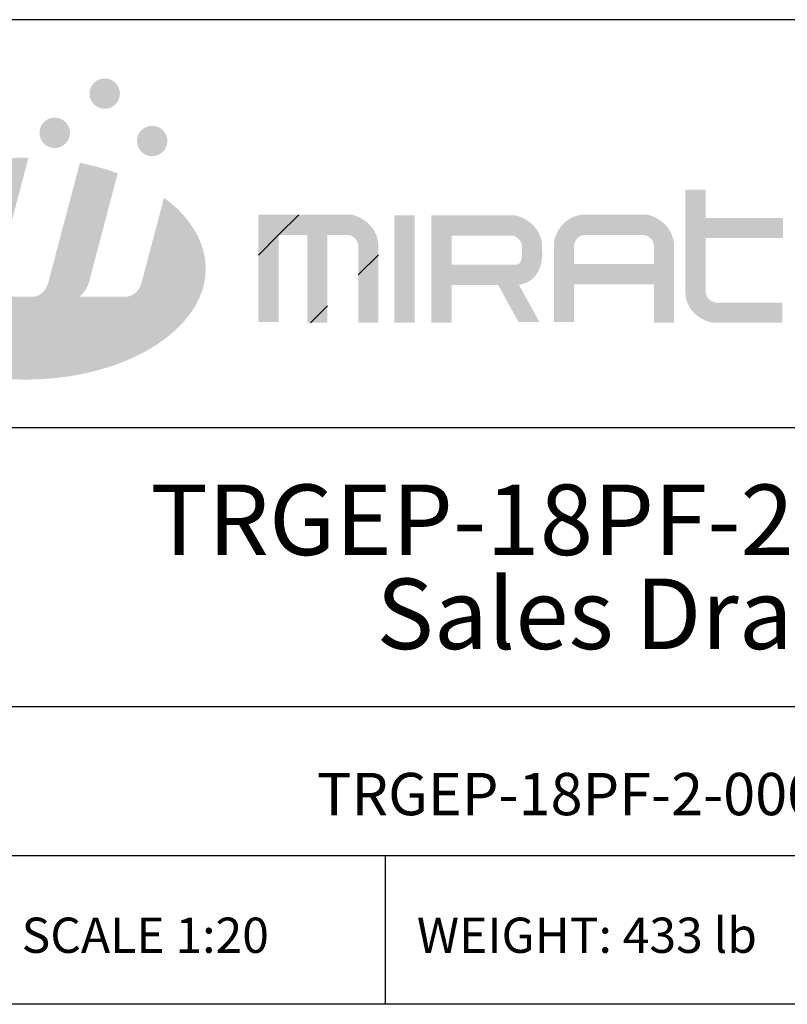
# Model space of a CAD drawing. Units: inches. Extents: x 10 to 210, y 10 to 158.
# Drawn here: x 163 to 186, y 10 to 39 of the extents above; entities that cross this region are included whole.
import ezdxf

# ---------------------------------------------------------------- set-up
doc = ezdxf.new("R2010")
doc.units = ezdxf.units.IN
doc.header["$LTSCALE"] = 20
doc.header["$MEASUREMENT"] = 0
for name, color, linetype in [('FORMAT', 7, 'Continuous'), ('LOGO_BLUE', 152, 'Continuous'), ('LOGO_GREEN', 134, 'Continuous')]:
    doc.layers.add(name, color=color, linetype=linetype)
doc.styles.add('SLDTEXTSTYLE0', font='TXT', dxfattribs={"width": 0.75})

# ---------------------------------------------------------------- blocks, each defined once
blk = doc.blocks.new('SW_NOTE_1')
at = {"layer": 'FORMAT', "color": 0, "char_height": 2.08333, "attachment_point": 2, "style": 'SLDTEXTSTYLE0'}
for s, insert in [('TRGEP-18PF-2-0000004A', (16.016, 2.686)), ('Sales Drawing', (15.659, -0.092))]:
    blk.add_mtext(s, dxfattribs=dict(at, insert=insert))

msp = doc.modelspace()

# ---------------------------------------------------------------- hatches: boundary and pattern name
at = {"layer": 'LOGO_BLUE'}
h = msp.add_hatch(color=256, dxfattribs=at)
edge = h.paths.add_edge_path(flags=0)
edge.add_spline(control_points=[(168.4681, 31.7407), (168.4681, 32.5377), (168.0058, 33.2678), (167.2378, 33.8359)], knot_values=[0, 0, 0, 0, 1, 1, 1, 1], weights=[1, 1, 1, 1], degree=3, periodic=0)
edge.add_line((167.2378, 33.8359), (166.5721, 31.3139))
edge.add_spline(control_points=[(166.5721, 31.3139), (166.484, 31.0399), (166.3076, 30.9101), (166.0848, 30.9101)], knot_values=[0, 0, 0, 0, 1, 1, 1, 1], weights=[1, 1, 1, 1], degree=3, periodic=0)
edge.add_line((166.0848, 30.9101), (164.7368, 30.9101))
edge.add_spline(control_points=[(164.7368, 30.9101), (164.8897, 31.066), (164.9147, 31.066), (165.0163, 31.3139)], knot_values=[0, 0, 0, 0, 1, 1, 1, 1], weights=[1, 1, 1, 1], degree=3, periodic=0)
edge.add_line((165.0163, 31.3139), (165.8708, 34.5565))
edge.add_spline(control_points=[(165.8708, 34.5565), (165.5217, 34.6846), (165.1479, 34.7891), (164.754, 34.866)], knot_values=[0, 0, 0, 0, 1, 1, 1, 1], weights=[1, 1, 1, 1], degree=3, periodic=0)
edge.add_line((164.754, 34.866), (163.8158, 31.3139))
edge.add_spline(control_points=[(163.8158, 31.3139), (163.7276, 31.0399), (163.5509, 30.9101), (163.3282, 30.9101)], knot_values=[0, 0, 0, 0, 1, 1, 1, 1], weights=[1, 1, 1, 1], degree=3, periodic=0)
edge.add_line((163.3282, 30.9101), (161.9803, 30.9101))
edge.add_spline(control_points=[(161.9803, 30.9101), (162.1325, 31.066), (162.1589, 31.066), (162.2597, 31.3139)], knot_values=[0, 0, 0, 0, 1, 1, 1, 1], weights=[1, 1, 1, 1], degree=3, periodic=0)
edge.add_line((162.2597, 31.3139), (163.2288, 34.9931))
edge.add_spline(control_points=[(163.2288, 34.9931), (163.2288, 35.0019), (163.2306, 35.0098), (163.2312, 35.0182)], knot_values=[0, 0, 0, 0, 1, 1, 1, 1], weights=[1, 1, 1, 1], degree=3, periodic=0)
edge.add_spline(control_points=[(163.2312, 35.0182), (163.2006, 35.0185), (163.1708, 35.0196), (163.1399, 35.0196)], knot_values=[0, 0, 0, 0, 1, 1, 1, 1], weights=[1, 1, 1, 1], degree=3, periodic=0)
edge.add_spline(control_points=[(163.1399, 35.0196), (162.7544, 35.0196), (162.3801, 34.9938), (162.0185, 34.9465)], knot_values=[0, 0, 0, 0, 1, 1, 1, 1], weights=[1, 1, 1, 1], degree=3, periodic=0)
edge.add_line((162.0185, 34.9465), (161.0594, 31.3139))
edge.add_spline(control_points=[(161.0594, 31.3139), (160.9715, 31.0399), (160.7943, 30.9101), (160.5715, 30.9101)], knot_values=[0, 0, 0, 0, 1, 1, 1, 1], weights=[1, 1, 1, 1], degree=3, periodic=0)
edge.add_line((160.5715, 30.9101), (159.2241, 30.9101))
edge.add_spline(control_points=[(159.2241, 30.9101), (159.3763, 31.066), (159.4016, 31.066), (159.5028, 31.3139)], knot_values=[0, 0, 0, 0, 1, 1, 1, 1], weights=[1, 1, 1, 1], degree=3, periodic=0)
edge.add_line((159.5028, 31.3139), (160.3517, 34.5353))
edge.add_spline(control_points=[(160.3517, 34.5353), (158.8278, 33.9583), (157.8111, 32.9228), (157.8111, 31.7407)], knot_values=[0, 0, 0, 0, 1, 1, 1, 1], weights=[1, 1, 1, 1], degree=3, periodic=0)
edge.add_spline(control_points=[(157.8111, 31.7407), (157.8111, 29.93), (160.1971, 28.4616), (163.1399, 28.4616)], knot_values=[0, 0, 0, 0, 1, 1, 1, 1], weights=[1, 1, 1, 1], degree=3, periodic=0)
edge.add_spline(control_points=[(163.1399, 28.4616), (166.0827, 28.4616), (168.4681, 29.93), (168.4681, 31.7407)], knot_values=[0, 0, 0, 0, 1, 1, 1, 1], weights=[1, 1, 1, 1], degree=3, periodic=0)
h = msp.add_hatch(color=256, dxfattribs=at)
edge = h.paths.add_edge_path(flags=0)
edge.add_spline(control_points=[(183.2349, 33.2376), (183.2349, 33.7087), (183.2349, 34.0703)], knot_values=[0, 0, 0, 1, 1, 1], weights=[1, 1, 1], degree=2, periodic=0)
edge.add_line((183.2349, 34.0703), (182.6396, 34.0703))
edge.add_line((182.6396, 34.0703), (182.6396, 31.1114))
edge.add_spline(control_points=[(182.6396, 31.1114), (182.616, 30.4708), (183.1449, 30.1994), (183.4281, 30.1467)], knot_values=[0, 0, 0, 0, 1, 1, 1, 1], weights=[1, 1, 1, 1], degree=3, periodic=0)
edge.add_line((183.4281, 30.1467), (183.4553, 30.1416))
edge.add_line((183.4553, 30.1416), (185.4996, 30.1416))
edge.add_line((185.4996, 30.1416), (185.4996, 30.7378))
edge.add_spline(control_points=[(185.4996, 30.7378), (183.597, 30.7378), (183.5218, 30.7378)], knot_values=[0, 0, 0, 1, 1, 1], weights=[1, 1, 1], degree=2, periodic=0)
edge.add_spline(control_points=[(183.5218, 30.7378), (183.4376, 30.7589), (183.2349, 30.8335), (183.2349, 31.0836)], knot_values=[0, 0, 0, 0, 1, 1, 1, 1], weights=[1, 1, 1, 1], degree=3, periodic=0)
edge.add_spline(control_points=[(183.2349, 31.0836), (183.2349, 31.0864), (183.2349, 31.8752), (183.2349, 32.6412)], knot_values=[0, 0, 0, 0, 1, 1, 1, 1], weights=[1, 1, 1, 1], degree=3, periodic=0)
edge.add_line((183.2349, 32.6412), (185.5201, 32.6412))
edge.add_line((185.5201, 32.6412), (185.5201, 33.2376))
edge.add_line((185.5201, 33.2376), (183.2349, 33.2376))
h = msp.add_hatch(dxfattribs=at)
h.set_pattern_fill('ANSI31', color=152, scale=20, style=0)
edge = h.paths.add_edge_path(flags=0)
edge.add_spline(control_points=[(173.5718, 32.4276), (173.5473, 32.9982), (173.0711, 33.2632), (172.8221, 33.3254)], knot_values=[0, 0, 0, 0, 1, 1, 1, 1], weights=[1, 1, 1, 1], degree=3, periodic=0)
edge.add_line((172.8221, 33.3254), (172.7867, 33.334))
edge.add_line((172.7867, 33.334), (170.0289, 33.334))
edge.add_line((170.0289, 33.334), (170.0289, 33.1973))
edge.add_line((170.0289, 33.1973), (170.0249, 33.1973))
edge.add_line((170.0249, 33.1973), (170.0249, 30.1623))
edge.add_line((170.0249, 30.1623), (170.6208, 30.1623))
edge.add_line((170.6208, 30.1623), (170.6208, 32.7381))
edge.add_spline(control_points=[(170.6208, 32.7381), (170.8718, 32.7381), (171.1739, 32.7381), (171.469, 32.7381)], knot_values=[0, 0, 0, 0, 1, 1, 1, 1], weights=[1, 1, 1, 1], degree=3, periodic=0)
edge.add_line((171.469, 32.7381), (171.469, 30.1416))
edge.add_line((171.469, 30.1416), (172.0654, 30.1416))
edge.add_line((172.0654, 30.1416), (172.0654, 32.7381))
edge.add_spline(control_points=[(172.0654, 32.7381), (172.4128, 32.7381), (172.6735, 32.7381), (172.7017, 32.7381)], knot_values=[0, 0, 0, 0, 1, 1, 1, 1], weights=[1, 1, 1, 1], degree=3, periodic=0)
edge.add_spline(control_points=[(172.7017, 32.7381), (172.7696, 32.715), (172.967, 32.6325), (172.9762, 32.4148)], knot_values=[0, 0, 0, 0, 1, 1, 1, 1], weights=[1, 1, 1, 1], degree=3, periodic=0)
edge.add_line((172.9762, 32.4148), (172.9762, 30.1416))
edge.add_line((172.9762, 30.1416), (173.5718, 30.1416))
edge.add_line((173.5718, 30.1416), (173.5718, 32.4276))
h = msp.add_hatch(color=256, dxfattribs=at)
edge = h.paths.add_edge_path(flags=0)
edge.add_spline(control_points=[(173.5718, 32.4276), (173.5473, 32.9982), (173.0711, 33.2632), (172.8221, 33.3254)], knot_values=[0, 0, 0, 0, 1, 1, 1, 1], weights=[1, 1, 1, 1], degree=3, periodic=0)
edge.add_line((172.8221, 33.3254), (172.7867, 33.334))
edge.add_line((172.7867, 33.334), (170.0289, 33.334))
edge.add_line((170.0289, 33.334), (170.0289, 33.1973))
edge.add_line((170.0289, 33.1973), (170.0249, 33.1973))
edge.add_line((170.0249, 33.1973), (170.0249, 30.1623))
edge.add_line((170.0249, 30.1623), (170.6208, 30.1623))
edge.add_line((170.6208, 30.1623), (170.6208, 32.7381))
edge.add_spline(control_points=[(170.6208, 32.7381), (170.8718, 32.7381), (171.1739, 32.7381), (171.469, 32.7381)], knot_values=[0, 0, 0, 0, 1, 1, 1, 1], weights=[1, 1, 1, 1], degree=3, periodic=0)
edge.add_line((171.469, 32.7381), (171.469, 30.1416))
edge.add_line((171.469, 30.1416), (172.0654, 30.1416))
edge.add_line((172.0654, 30.1416), (172.0654, 32.7381))
edge.add_spline(control_points=[(172.0654, 32.7381), (172.4128, 32.7381), (172.6735, 32.7381), (172.7017, 32.7381)], knot_values=[0, 0, 0, 0, 1, 1, 1, 1], weights=[1, 1, 1, 1], degree=3, periodic=0)
edge.add_spline(control_points=[(172.7017, 32.7381), (172.7696, 32.715), (172.967, 32.6325), (172.9762, 32.4148)], knot_values=[0, 0, 0, 0, 1, 1, 1, 1], weights=[1, 1, 1, 1], degree=3, periodic=0)
edge.add_line((172.9762, 32.4148), (172.9762, 30.1416))
edge.add_line((172.9762, 30.1416), (173.5718, 30.1416))
edge.add_line((173.5718, 30.1416), (173.5718, 32.4276))
msp.add_hatch(color=256, dxfattribs=at).paths.add_polyline_path([(174.0459, 33.3177), (174.0459, 30.1416), (174.6419, 30.1416), (174.6419, 33.3177)], flags=0)
h = msp.add_hatch(color=256, dxfattribs=at)
edge = h.paths.add_edge_path(flags=0)
edge.add_spline(control_points=[(178.1641, 31.48), (178.4363, 31.7617), (178.4108, 32.1923), (178.4072, 32.2406)], knot_values=[0, 0, 0, 0, 1, 1, 1, 1], weights=[1, 1, 1, 1], degree=3, periodic=0)
edge.add_line((178.4072, 32.2406), (178.408, 32.4071))
edge.add_spline(control_points=[(178.408, 32.4071), (178.3828, 32.9777), (177.9062, 33.2426), (177.6578, 33.3045)], knot_values=[0, 0, 0, 0, 1, 1, 1, 1], weights=[1, 1, 1, 1], degree=3, periodic=0)
edge.add_line((177.6578, 33.3045), (177.622, 33.3134))
edge.add_line((177.622, 33.3134), (175.1381, 33.3134))
edge.add_line((175.1381, 33.3134), (175.1381, 33.2104))
edge.add_line((175.1381, 33.2104), (175.137, 33.2104))
edge.add_line((175.137, 33.2104), (175.137, 30.1416))
edge.add_line((175.137, 30.1416), (175.7324, 30.1416))
edge.add_line((175.7324, 30.1416), (175.7324, 31.2594))
edge.add_line((175.7324, 31.2594), (177.1062, 31.2594))
edge.add_line((177.1062, 31.2594), (177.7094, 30.1603))
edge.add_line((177.7094, 30.1603), (178.3275, 30.1603))
edge.add_line((178.3275, 30.1603), (177.7218, 31.2646))
edge.add_spline(control_points=[(177.7218, 31.2646), (177.9374, 31.2924), (178.0799, 31.3916), (178.1641, 31.48)], knot_values=[0, 0, 0, 0, 1, 1, 1, 1], weights=[1, 1, 1, 1], degree=3, periodic=0)
edge = h.paths.add_edge_path(flags=0)
edge.add_spline(control_points=[(177.8128, 32.2171), (177.8128, 32.2061), (177.8135, 32.1941), (177.8135, 32.1811)], knot_values=[0, 0, 0, 0, 1, 1, 1, 1], weights=[1, 1, 1, 1], degree=3, periodic=0)
edge.add_spline(control_points=[(177.8135, 32.1811), (177.8131, 32.0885), (177.7945, 31.955), (177.7334, 31.8935)], knot_values=[0, 0, 0, 0, 1, 1, 1, 1], weights=[1, 1, 1, 1], degree=3, periodic=0)
edge.add_spline(control_points=[(177.7334, 31.8935), (177.7212, 31.8814), (177.6898, 31.8493), (177.5856, 31.8555)], knot_values=[0, 0, 0, 0, 1, 1, 1, 1], weights=[1, 1, 1, 1], degree=3, periodic=0)
edge.add_line((177.5856, 31.8555), (175.7324, 31.8555))
edge.add_line((175.7324, 31.8555), (175.7324, 32.7176))
edge.add_spline(control_points=[(175.7324, 32.7176), (176.4226, 32.7176), (177.4751, 32.7176), (177.5367, 32.7176)], knot_values=[0, 0, 0, 0, 1, 1, 1, 1], weights=[1, 1, 1, 1], degree=3, periodic=0)
edge.add_spline(control_points=[(177.5367, 32.7176), (177.6053, 32.6945), (177.8023, 32.6117), (177.8128, 32.3939)], knot_values=[0, 0, 0, 0, 1, 1, 1, 1], weights=[1, 1, 1, 1], degree=3, periodic=0)
edge.add_line((177.8128, 32.3939), (177.8128, 32.2171))
h = msp.add_hatch(color=256, dxfattribs=at)
edge = h.paths.add_edge_path(flags=0)
edge.add_spline(control_points=[(182.3036, 32.4277), (182.2791, 32.9983), (181.802, 33.2633), (181.5524, 33.3255)], knot_values=[0, 0, 0, 0, 1, 1, 1, 1], weights=[1, 1, 1, 1], degree=3, periodic=0)
edge.add_line((181.5524, 33.3255), (181.5167, 33.3342))
edge.add_line((181.5167, 33.3342), (179.7257, 33.3342))
edge.add_spline(control_points=[(179.7257, 33.3342), (179.0843, 33.3578), (178.8134, 32.8283), (178.7606, 32.5448)], knot_values=[0, 0, 0, 0, 1, 1, 1, 1], weights=[1, 1, 1, 1], degree=3, periodic=0)
edge.add_line((178.7606, 32.5448), (178.7551, 32.5178))
edge.add_line((178.7551, 32.5178), (178.7551, 30.1624))
edge.add_line((178.7551, 30.1624), (179.3515, 30.1624))
edge.add_spline(control_points=[(179.3515, 30.1624), (179.3515, 30.7168), (179.3515, 31.2802)], knot_values=[0, 0, 0, 1, 1, 1], weights=[1, 1, 1], degree=2, periodic=0)
edge.add_line((179.3515, 31.2802), (181.7075, 31.2802))
edge.add_line((181.7075, 31.2802), (181.7075, 30.1417))
edge.add_line((181.7075, 30.1417), (182.3036, 30.1417))
edge.add_line((182.3036, 30.1417), (182.3036, 32.4277))
edge = h.paths.add_edge_path(flags=0)
edge.add_spline(control_points=[(179.7144, 32.7382), (181.3414, 32.7382), (181.4324, 32.7382)], knot_values=[0, 0, 0, 1, 1, 1], weights=[1, 1, 1], degree=2, periodic=0)
edge.add_spline(control_points=[(181.4324, 32.7382), (181.501, 32.7151), (181.6978, 32.6326), (181.7075, 32.4151)], knot_values=[0, 0, 0, 0, 1, 1, 1, 1], weights=[1, 1, 1, 1], degree=3, periodic=0)
edge.add_line((181.7075, 32.4151), (181.7075, 31.8763))
edge.add_line((181.7075, 31.8763), (179.3515, 31.8763))
edge.add_spline(control_points=[(179.3515, 31.8763), (179.3515, 32.1899), (179.3515, 32.4271), (179.3515, 32.4512)], knot_values=[0, 0, 0, 0, 1, 1, 1, 1], weights=[1, 1, 1, 1], degree=3, periodic=0)
edge.add_spline(control_points=[(179.3515, 32.4512), (179.3732, 32.5379), (179.4509, 32.7481), (179.7144, 32.7382)], knot_values=[0, 0, 0, 0, 1, 1, 1, 1], weights=[1, 1, 1, 1], degree=3, periodic=0)
at = {"layer": 'LOGO_GREEN'}
h = msp.add_hatch(color=256, dxfattribs=at)
edge = h.paths.add_edge_path(flags=0)
edge.add_spline(control_points=[(165.4866, 36.4651), (165.7335, 36.4651), (165.9354, 36.6655), (165.9354, 36.9139)], knot_values=[0, 0, 0, 0, 1, 1, 1, 1], weights=[1, 1, 1, 1], degree=3, periodic=0)
edge.add_spline(control_points=[(165.9354, 36.9139), (165.9354, 37.1617), (165.7335, 37.3614), (165.4866, 37.3614)], knot_values=[0, 0, 0, 0, 1, 1, 1, 1], weights=[1, 1, 1, 1], degree=3, periodic=0)
edge.add_spline(control_points=[(165.4866, 37.3614), (165.239, 37.3614), (165.0383, 37.1617), (165.0383, 36.9139)], knot_values=[0, 0, 0, 0, 1, 1, 1, 1], weights=[1, 1, 1, 1], degree=3, periodic=0)
edge.add_spline(control_points=[(165.0383, 36.9139), (165.0383, 36.6655), (165.239, 36.4651), (165.4866, 36.4651)], knot_values=[0, 0, 0, 0, 1, 1, 1, 1], weights=[1, 1, 1, 1], degree=3, periodic=0)
h = msp.add_hatch(color=256, dxfattribs=at)
edge = h.paths.add_edge_path(flags=0)
edge.add_spline(control_points=[(164.0112, 35.3052), (164.2585, 35.3052), (164.4598, 35.5058), (164.4598, 35.7542)], knot_values=[0, 0, 0, 0, 1, 1, 1, 1], weights=[1, 1, 1, 1], degree=3, periodic=0)
edge.add_spline(control_points=[(164.4598, 35.7542), (164.4598, 36.0018), (164.2585, 36.2017), (164.0112, 36.2017)], knot_values=[0, 0, 0, 0, 1, 1, 1, 1], weights=[1, 1, 1, 1], degree=3, periodic=0)
edge.add_spline(control_points=[(164.0112, 36.2017), (163.7634, 36.2017), (163.5625, 36.0018), (163.5625, 35.7542)], knot_values=[0, 0, 0, 0, 1, 1, 1, 1], weights=[1, 1, 1, 1], degree=3, periodic=0)
edge.add_spline(control_points=[(163.5625, 35.7542), (163.5625, 35.5058), (163.7634, 35.3052), (164.0112, 35.3052)], knot_values=[0, 0, 0, 0, 1, 1, 1, 1], weights=[1, 1, 1, 1], degree=3, periodic=0)
h = msp.add_hatch(color=256, dxfattribs=at)
edge = h.paths.add_edge_path(flags=0)
edge.add_spline(control_points=[(166.8878, 35.0633), (167.1356, 35.0633), (167.337, 35.2638), (167.337, 35.512)], knot_values=[0, 0, 0, 0, 1, 1, 1, 1], weights=[1, 1, 1, 1], degree=3, periodic=0)
edge.add_spline(control_points=[(167.337, 35.512), (167.337, 35.7596), (167.1356, 35.9597), (166.8878, 35.9597)], knot_values=[0, 0, 0, 0, 1, 1, 1, 1], weights=[1, 1, 1, 1], degree=3, periodic=0)
edge.add_spline(control_points=[(166.8878, 35.9597), (166.6411, 35.9597), (166.4399, 35.7596), (166.4399, 35.512)], knot_values=[0, 0, 0, 0, 1, 1, 1, 1], weights=[1, 1, 1, 1], degree=3, periodic=0)
edge.add_spline(control_points=[(166.4399, 35.512), (166.4399, 35.2638), (166.6411, 35.0633), (166.8878, 35.0633)], knot_values=[0, 0, 0, 0, 1, 1, 1, 1], weights=[1, 1, 1, 1], degree=3, periodic=0)

# ---------------------------------------------------------------- linework, layer by layer
at = {"layer": 'FORMAT'}
for p, q in [((209.9999, 39.0971), (155.9999, 39.0971)), ((155.9999, 27.0505), (209.9999, 27.0505)), ((155.9999, 18.8), (209.9999, 18.8)), ((155.9999, 14.4), (209.9999, 14.4)), ((173.7686, 14.4), (173.7686, 10)), ((209.9999, 10), (9.9999, 10))]:
    msp.add_line(p, q, dxfattribs=at)

# ---------------------------------------------------------------- block references
msp.add_blockref('SW_NOTE_1', (167.2018, 22.6739), dxfattribs=at)

# ---------------------------------------------------------------- texts
at = {"layer": 'FORMAT', "style": 'SLDTEXTSTYLE0'}
for s, insert, char_height, attachment_point in [('TRGEP-18PF-2-0000004A SD', (182.8704, 16.8383), 1.25, 2), ('SCALE 1:20', (166.6845, 12.5622), 1.04167, 2), ('WEIGHT: 433 lb', (174.7068, 12.5622), 1.041667, 1)]:
    msp.add_mtext(s, dxfattribs=dict(at, insert=insert, char_height=char_height, attachment_point=attachment_point))

doc.saveas('drawing.dxf')
